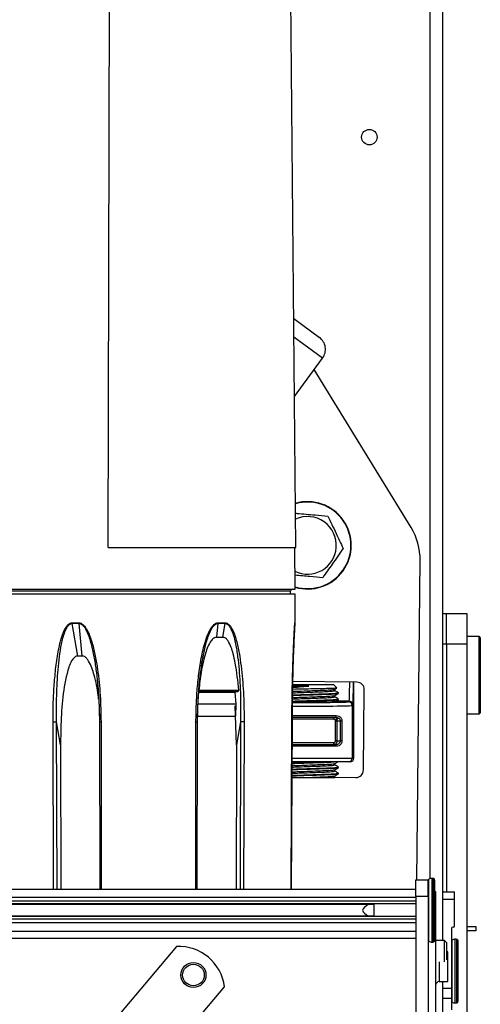
# Model space of a CAD drawing. Units: inches. Extents: x 14 to 143, y 18 to 143.
# Drawn here: x 98 to 102, y 121 to 129 of the extents above; entities that cross this region are included whole.
import ezdxf

# ---------------------------------------------------------------- set-up
doc = ezdxf.new("R2010")
doc.units = ezdxf.units.IN
doc.header["$MEASUREMENT"] = 0

msp = doc.modelspace()

# ---------------------------------------------------------------- linework, layer by layer
at = {"color": 8, "linetype": 'Continuous', "lineweight": 25}
for p, q in [((101.4278, 122.0736), (101.4278, 134.9626)), ((100.5575, 126.2798), (100.3259, 126.4504)), ((100.2992, 124.3972), (98.0104, 124.3972)), ((100.3346, 124.1403), (100.3352, 124.1403)), ((101.8218, 123.8209), (101.8218, 124.0296)), ((101.8218, 123.4046), (101.8218, 123.8209)), ((100.7726, 123.5085), (100.6646, 123.5085)), ((98.3838, 121.9861), (98.38, 123.3407)), ((98.4122, 121.9861), (98.4084, 123.3407)), ((98.7679, 123.3407), (98.7699, 121.9861)), ((99.5326, 121.9861), (99.5346, 123.3407)), ((99.8955, 123.3407), (99.8917, 121.9861)), ((99.9239, 123.3407), (99.9201, 121.9861)), ((100.3036, 121.9861), (100.3094, 123.3407)), ((100.6467, 123.3611), (100.3092, 123.3611)), ((100.31, 123.3911), (100.6674, 123.3911)), ((100.3073, 123.1731), (100.6467, 123.1731)), ((100.6674, 123.1431), (100.3078, 123.1431)), ((100.3088, 123.0471), (100.7971, 123.0471)), ((101.4155, 121.5683), (101.4155, 122.068)), ((101.442, 121.5606), (101.442, 122.0756)), ((101.4545, 121.5622), (101.4545, 122.074)), ((101.4708, 121.7186), (101.4658, 121.7186)), ((101.3108, 121.5903), (56.7633, 121.5903)), ((101.6035, 121.4291), (101.6035, 121.576)), ((101.63, 121.4323), (101.63, 121.5836)), ((101.6425, 121.4316), (101.6425, 121.582)), ((101.63, 121.0686), (101.63, 121.4323)), ((101.6425, 121.0702), (101.6425, 121.4316)), ((101.5008, 121.4001), (101.5008, 121.2411)), ((101.6035, 121.0763), (101.6035, 121.4291))]:
    msp.add_line(p, q, dxfattribs=at)
at = {"color": 7, "linetype": 'Continuous', "lineweight": 25}
for p, q in [((101.5298, 121.9651), (101.5298, 134.9626)), ((98.8257, 124.7501), (98.8378, 129.7501)), ((100.3408, 124.7501), (100.2971, 129.7501)), ((100.3246, 126.6004), (100.5321, 126.4476)), ((100.3301, 125.9711), (100.5575, 126.2798)), ((101.2721, 124.9119), (100.4898, 126.1878)), ((98.8257, 124.7501), (100.3408, 124.7501)), ((100.3358, 124.4121), (100.3328, 124.7501)), ((101.318, 122.0636), (101.3458, 124.6452)), ((97.9738, 124.4121), (100.3358, 124.4121)), ((100.299, 124.3721), (100.2992, 124.3972)), ((99.151, 124.3721), (97.9733, 124.3721)), ((100.3362, 124.3721), (99.151, 124.3721)), ((100.3352, 124.1403), (100.3362, 124.3721)), ((101.5298, 124.2171), (101.5578, 124.2171)), ((101.5578, 124.2171), (101.7218, 124.2171)), ((101.5578, 123.9671), (101.5578, 124.2171)), ((101.7218, 124.2171), (101.7218, 123.9671)), ((98.5326, 124.1403), (98.5905, 124.1403)), ((98.533, 124.1352), (98.5777, 123.8721)), ((98.5908, 124.1352), (98.533, 124.1352)), ((98.6167, 123.8721), (98.5908, 124.1352)), ((99.7121, 124.1352), (99.7014, 124.0242)), ((99.7702, 124.1352), (99.7121, 124.1352)), ((99.7125, 124.1403), (99.7705, 124.1403)), ((99.7514, 124.0242), (99.7702, 124.1352)), ((99.7014, 124.0242), (99.7514, 124.0242)), ((101.8218, 124.0296), (101.7218, 124.0296)), ((101.8318, 124.0196), (101.8318, 123.8176)), ((101.5578, 123.9671), (101.5298, 123.9671)), ((101.7218, 123.9671), (101.5578, 123.9671)), ((101.5578, 123.9671), (101.5578, 121.9671)), ((101.7218, 123.9671), (101.7218, 120.4975)), ((98.6167, 123.8721), (98.5777, 123.8721)), ((101.8318, 123.8176), (101.8318, 123.4146)), ((100.8352, 123.6609), (100.3156, 123.6665)), ((100.8107, 123.0471), (100.8107, 123.6612)), ((98.7405, 123.643), (98.7424, 123.6158)), ((99.5579, 123.597), (99.8803, 123.597)), ((99.5598, 123.6112), (99.5616, 123.6378)), ((100.4473, 123.6302), (100.3125, 123.6302)), ((100.3142, 123.6421), (100.4532, 123.6421)), ((100.4532, 123.6421), (100.6446, 123.6421)), ((100.6724, 123.6144), (100.6446, 123.6421)), ((100.6565, 123.5923), (100.6565, 123.6038)), ((100.8875, 122.9503), (100.8945, 123.6003)), ((99.8511, 123.577), (99.5585, 123.577)), ((99.8601, 123.487), (99.8511, 123.577)), ((100.4363, 123.4994), (100.3916, 123.4995)), ((100.6565, 123.5423), (100.6565, 123.5538)), ((100.6863, 123.5712), (100.6863, 123.5752)), ((100.6863, 123.5212), (100.6863, 123.5252)), ((100.7672, 123.503), (100.7726, 123.5085)), ((99.8631, 123.1546), (99.8504, 123.471)), ((99.8569, 123.387), (99.8601, 123.487)), ((100.8026, 123.4785), (100.7971, 123.473)), ((100.7971, 123.473), (100.7971, 123.0471)), ((98.4411, 123.1546), (98.4084, 123.3407)), ((98.7549, 123.3407), (98.7569, 121.9861)), ((99.5457, 121.9861), (99.5477, 123.3407)), ((99.8955, 123.3407), (99.8631, 123.1546)), ((100.3045, 121.9861), (100.3104, 123.3407)), ((100.3108, 123.3407), (100.305, 121.9861)), ((100.6578, 123.3761), (100.3093, 123.3761)), ((100.6629, 123.1881), (100.6629, 123.3461)), ((100.6732, 123.3461), (100.6629, 123.3461)), ((100.7026, 123.3461), (100.6732, 123.3461)), ((100.6732, 123.3461), (100.6732, 123.1881)), ((100.7142, 123.3461), (100.7026, 123.3461)), ((100.7026, 123.1881), (100.7026, 123.3461)), ((100.7142, 123.3461), (100.7142, 123.1881)), ((101.7218, 123.4046), (101.8218, 123.4046)), ((100.6732, 123.1881), (100.6629, 123.1881)), ((100.6732, 123.1881), (100.7026, 123.1881)), ((100.7142, 123.1881), (100.7026, 123.1881)), ((98.4411, 123.1546), (98.4444, 121.9861)), ((99.8631, 123.1546), (99.8598, 121.9861)), ((100.3076, 123.1581), (100.6578, 123.1581)), ((100.7971, 123.0471), (100.8107, 123.0471)), ((100.7672, 123.0171), (100.3081, 123.0171)), ((100.6565, 122.9923), (100.6565, 123.0038)), ((100.6565, 122.9423), (100.6565, 122.9538)), ((100.6863, 122.9712), (100.6863, 122.9752)), ((100.7807, 123.0171), (100.7672, 123.0171)), ((100.4542, 122.8921), (100.6565, 122.8921)), ((100.6565, 122.8921), (100.6565, 122.9038)), ((100.6565, 122.8928), (100.8269, 122.891)), ((100.6863, 122.9212), (100.6863, 122.9252)), ((101.3108, 122.0636), (101.4108, 122.0636)), ((101.3108, 121.9316), (101.3108, 122.0636)), ((101.4108, 121.9316), (101.4108, 122.0636)), ((101.4658, 121.5767), (101.4658, 122.0595)), ((101.3108, 121.9861), (54.8108, 121.9861)), ((101.3108, 121.921), (54.8108, 121.921)), ((101.3108, 121.9316), (101.4108, 121.9316)), ((101.3108, 121.9316), (101.3108, 119.3656)), ((101.4108, 121.9316), (101.4108, 119.3656)), ((101.4658, 121.9686), (101.4708, 121.9686)), ((101.4708, 121.9686), (101.4708, 121.7186)), ((101.5288, 121.9071), (101.5288, 121.9621)), ((101.5288, 121.9071), (101.6238, 121.9071)), ((101.5288, 121.5741), (101.5288, 121.9071)), ((101.5338, 121.9671), (101.6238, 121.9671)), ((101.6238, 121.9071), (101.6238, 121.9671)), ((101.6238, 121.6921), (101.6238, 121.9071)), ((101.3108, 121.8915), (54.8108, 121.8915)), ((101.3108, 121.8694), (54.8108, 121.8694)), ((55.1482, 121.8667), (100.9734, 121.8667)), ((100.9738, 121.7695), (100.9738, 121.8667)), ((101.3108, 121.7669), (54.8108, 121.7669)), ((100.9734, 121.7695), (55.1482, 121.7695)), ((101.3108, 121.7448), (54.8108, 121.7448)), ((101.3108, 121.7152), (54.8108, 121.7152)), ((101.4708, 121.7186), (101.4708, 119.5926)), ((101.5988, 121.6721), (101.5988, 121.1881)), ((101.6138, 121.6821), (101.6088, 121.6821)), ((101.7218, 121.6871), (101.7958, 121.6871)), ((101.7958, 121.6871), (101.7958, 121.6511)), ((54.8108, 121.6501), (101.3108, 121.6501)), ((101.7958, 121.6511), (101.7218, 121.6511)), ((99.3775, 121.526), (98.6182, 120.6264)), ((101.5413, 121.5741), (101.4708, 121.5741)), ((101.5608, 121.5546), (101.5413, 121.5741)), ((101.5413, 121.4001), (101.5413, 121.5741)), ((101.5608, 121.4182), (101.5608, 121.5546)), ((101.6538, 121.4256), (101.6538, 121.5675)), ((101.5708, 121.4811), (101.5608, 121.4811)), ((101.5708, 121.2411), (101.5708, 121.4811)), ((101.6538, 121.0847), (101.6538, 121.4256)), ((99.006, 120.2991), (99.7653, 121.1987)), ((101.5008, 121.2411), (101.5708, 121.2411)), ((101.5288, 121.1881), (101.5288, 121.2411)), ((101.5288, 121.1881), (101.5988, 121.1881)), ((101.5288, 121.1039), (101.5288, 121.1881)), ((101.5988, 121.1881), (101.5988, 121.1039)), ((101.5988, 121.1039), (101.5288, 121.1039)), ((101.5288, 120.4671), (101.5288, 121.1039)), ((101.5988, 121.1039), (101.5988, 121.0121))]:
    msp.add_line(p, q, dxfattribs=at)
at = {"color": 7, "linetype": 'Continuous', "lineweight": 25, "flags": 128}
for points in [[(99.5478, 123.487), (99.5898, 123.487), (99.631, 123.487), (99.6715, 123.487), (99.7112, 123.487), (99.7499, 123.487), (99.7877, 123.487), (99.8244, 123.487), (99.8601, 123.487)], [(99.5454, 123.387), (99.5817, 123.387), (99.6238, 123.387), (99.6651, 123.387), (99.7055, 123.387), (99.7449, 123.387), (99.7834, 123.387), (99.8207, 123.387), (99.8569, 123.387)], [(100.6467, 123.3611), (100.6468, 123.3641), (100.6474, 123.3669), (100.6483, 123.3695), (100.6495, 123.3717), (100.6509, 123.3736), (100.6526, 123.375), (100.6544, 123.3758), (100.6562, 123.3761)], [(100.6674, 123.3911), (100.6672, 123.3882), (100.6667, 123.3854), (100.6658, 123.3828), (100.6646, 123.3805), (100.6631, 123.3787), (100.6615, 123.3773), (100.6597, 123.3764), (100.6578, 123.3761)], [(100.6562, 123.1581), (100.6544, 123.1584), (100.6526, 123.1593), (100.6509, 123.1607), (100.6495, 123.1625), (100.6483, 123.1648), (100.6474, 123.1674), (100.6468, 123.1702), (100.6467, 123.1731)], [(100.6578, 123.1581), (100.6597, 123.1578), (100.6615, 123.157), (100.6631, 123.1556), (100.6646, 123.1537), (100.6658, 123.1515), (100.6667, 123.1489), (100.6672, 123.1461), (100.6674, 123.1431)]]:
    msp.add_lwpolyline(points, dxfattribs=at)
at = {"color": 7, "linetype": 'Continuous', "lineweight": 25}
for centre, radius in [((100.9358, 128.0661), 0.0625), ((99.5143, 121.2946), 0.1015), ((99.5143, 121.2946), 0.0875)]:
    msp.add_circle(centre, radius, dxfattribs=at)
for centre, radius, start, end in [((100.4609, 126.351), 0.12, 323.61902, 53.61902), ((100.4363, 124.7671), 0.353, 253.43433, 106.22067), ((100.4363, 124.7671), 0.2326, 355.14635, 114.78449), ((100.8458, 124.6505), 0.5, 359.38372, 31.51464), ((100.4363, 124.7671), 0.2326, 244.04798, 355.14635), ((100.3142, 124.3971), 0.015, 90, 179.75), ((98.5697, 124.1403), 0.0371, 180.09294, 187.97895), ((98.6313, 124.1403), 0.0408, 180.08184, 187.24195), ((99.6712, 124.1403), 0.0413, 352.84247, 359.91938), ((99.733, 124.1403), 0.0375, 352.1026, 359.90833), ((100.3146, 124.1404), 0.02, 345.00726, 359.75022), ((100.3152, 124.1404), 0.02, 345, 359.75), ((101.8218, 124.0196), 0.01, 0, 90), ((100.8345, 123.6009), 0.06, 359.38372, 89.38372), ((100.7671, 123.473), 0.03, 0.02044, 89.97956), ((100.7726, 123.4785), 0.03, 0.02044, 89.97956), ((101.8218, 123.4146), 0.01, 270, 0), ((100.7671, 123.0471), 0.03, 270.00436, 0.00436), ((100.7807, 123.0471), 0.03, 270.00436, 0.00436), ((100.8275, 122.951), 0.06, 269.38372, 359.38372), ((101.4208, 122.0595), 0.01, 122.08995, 180), ((101.442, 122.0256), 0.05, 90, 122.08995), ((101.442, 122.0256), 0.05, 75.52249, 90), ((101.4508, 122.0595), 0.015, 0, 75.52249), ((101.6088, 121.6721), 0.01, 90, 180), ((101.6138, 121.6921), 0.01, 270, 0), ((99.3933, 121.1514), 0.375, 7.25061, 92.41804), ((101.4208, 121.5767), 0.01, 180, 237.91005), ((101.442, 121.6106), 0.05, 237.91005, 270), ((101.442, 121.6106), 0.05, 270, 284.47751), ((101.4508, 121.5767), 0.015, 284.47751, 360), ((101.6088, 121.5675), 0.01, 122.08995, 180), ((101.63, 121.5336), 0.05, 90, 122.08995), ((101.63, 121.5336), 0.05, 75.52249, 90), ((101.6388, 121.5675), 0.015, 0, 75.52249), ((101.5008, 121.2111), 0.03, 90, 180), ((101.6088, 121.0847), 0.01, 180, 237.91005), ((101.63, 121.1186), 0.05, 237.91005, 270), ((101.63, 121.1186), 0.05, 270, 284.47751), ((101.6388, 121.0847), 0.015, 284.47751, 0)]:
    msp.add_arc(centre, radius, start, end, dxfattribs=at)
at = {"color": 8, "linetype": 'Continuous', "lineweight": 25}
msp.add_arc((100.4363, 124.7671), 0.3501, 253.28711, 106.35565, dxfattribs=at)
for centre, major_axis, ratio, start_param, end_param in [((100.7725, 123.7584), (0, 0.25), 0.01955, 3.159046, 4.314515), ((100.8025, 123.7584), (0, 0.28), 0.017455, 3.159046, 4.357911), ((100.4358, 123.5031), (0.3314, 0), 0.017455, 4.326072, 6.265732), ((100.4358, 123.4731), (0.3614, 0), 0.016006, 4.360997, 6.265732)]:
    msp.add_ellipse(centre, major_axis=major_axis, ratio=ratio, start_param=start_param, end_param=end_param, dxfattribs=at)
at = {"color": 7, "linetype": 'Continuous', "lineweight": 25}
for points, knots in [([(100.3384, 125.0263), (100.3426, 125.026), (100.3941, 125.0216), (100.4849, 125.0139), (100.5669, 125.0069), (100.6012, 125.004)], [0, 0, 0, 0, 0.049279, 0.601759, 1, 1, 1, 1]), ([(100.6012, 125.004), (100.6119, 124.9814), (100.6334, 124.9355), (100.6751, 124.8466), (100.705, 124.7829), (100.7239, 124.7427)], [0, 0, 0, 0, 0.264831, 0.535388, 1, 1, 1, 1]), ([(100.7239, 124.7427), (100.7096, 124.7222), (100.6807, 124.6806), (100.6245, 124.6), (100.5843, 124.5423), (100.5589, 124.5058)], [0, 0, 0, 0, 0.264831, 0.535388, 1, 1, 1, 1]), ([(100.5589, 124.5058), (100.5245, 124.5087), (100.4507, 124.515), (100.3751, 124.5214), (100.3348, 124.5248)], [0, 0, 0, 0, 0.46721, 1, 1, 1, 1]), ([(98.38, 123.3407), (98.3803, 123.3883), (98.3809, 123.484), (98.388, 123.6257), (98.3982, 123.7434), (98.41, 123.8365), (98.4212, 123.906), (98.4333, 123.9642), (98.4453, 124.0099), (98.4558, 124.0431), (98.4671, 124.0721), (98.4791, 124.0966), (98.4933, 124.1183), (98.5079, 124.1326), (98.5222, 124.1394), (98.5292, 124.14), (98.5326, 124.1403)], [0, 0, 0, 0, 0.167283, 0.335953, 0.498762, 0.583211, 0.667318, 0.74808, 0.794656, 0.83642, 0.873549, 0.907597, 0.936684, 0.970969, 0.985812, 1, 1, 1, 1]), ([(98.4084, 123.3407), (98.4081, 123.4113), (98.4073, 123.5522), (98.4189, 123.7623), (98.4393, 123.9356), (98.4678, 124.0523), (98.4918, 124.1058), (98.5098, 124.1265), (98.5225, 124.1341), (98.5295, 124.1348), (98.533, 124.1352)], [0, 0, 0, 0, 0.25214, 0.503154, 0.753671, 0.87861, 0.940357, 0.970583, 0.985422, 1, 1, 1, 1]), ([(98.5905, 124.1403), (98.594, 124.14), (98.6012, 124.1394), (98.6118, 124.1347), (98.6223, 124.1272), (98.6342, 124.1152), (98.6473, 124.0973), (98.6725, 124.0516), (98.6984, 123.9751), (98.7226, 123.8715), (98.7458, 123.7311), (98.7638, 123.554), (98.7665, 123.4118), (98.7679, 123.3407)], [0, 0, 0, 0, 0.014038, 0.028711, 0.044728, 0.06264, 0.091457, 0.12519, 0.250165, 0.375324, 0.500492, 0.75022, 1, 1, 1, 1]), ([(98.5908, 124.1352), (98.5944, 124.1348), (98.6016, 124.1341), (98.615, 124.1267), (98.6349, 124.1063), (98.6629, 124.0533), (98.6889, 123.9702), (98.7112, 123.8673), (98.7329, 123.7281), (98.7503, 123.5523), (98.7539, 123.4113), (98.7557, 123.3407)], [0, 0, 0, 0, 0.014482, 0.029115, 0.05888, 0.120026, 0.244607, 0.370234, 0.496202, 0.747974, 1, 1, 1, 1]), ([(99.5346, 123.3407), (99.5352, 123.3883), (99.5365, 123.484), (99.5461, 123.6257), (99.5593, 123.7434), (99.5741, 123.8365), (99.5878, 123.906), (99.6024, 123.9642), (99.6165, 124.0099), (99.6287, 124.0431), (99.6415, 124.0721), (99.655, 124.0966), (99.6707, 124.1183), (99.6865, 124.1326), (99.7016, 124.1394), (99.7089, 124.14), (99.7125, 124.1403)], [0, 0, 0, 0, 0.167283, 0.335953, 0.498762, 0.583211, 0.667318, 0.74808, 0.794656, 0.83642, 0.873549, 0.907597, 0.936684, 0.970969, 0.985812, 1, 1, 1, 1]), ([(99.5469, 123.3407), (99.5487, 123.4113), (99.5522, 123.5522), (99.5732, 123.7623), (99.6031, 123.9356), (99.6394, 124.0523), (99.6675, 124.1058), (99.6876, 124.1265), (99.7012, 124.1341), (99.7085, 124.1348), (99.7121, 124.1352)], [0, 0, 0, 0, 0.2521401, 0.5031541, 0.7536707, 0.87861, 0.9403569, 0.9705825, 0.9854224, 1, 1, 1, 1]), ([(99.7702, 124.1352), (99.7736, 124.1348), (99.7806, 124.1341), (99.7932, 124.1267), (99.8112, 124.1063), (99.8353, 124.0533), (99.8559, 123.9702), (99.8722, 123.8673), (99.8868, 123.7281), (99.8965, 123.5523), (99.8958, 123.4113), (99.8955, 123.3407)], [0, 0, 0, 0, 0.014482, 0.029115, 0.05888, 0.120026, 0.244607, 0.370234, 0.496202, 0.747974, 1, 1, 1, 1]), ([(99.7705, 124.1403), (99.7739, 124.14), (99.7809, 124.1394), (99.791, 124.1347), (99.8009, 124.1272), (99.8119, 124.1152), (99.8239, 124.0973), (99.8465, 124.0516), (99.8688, 123.9751), (99.889, 123.8715), (99.9077, 123.7311), (99.9215, 123.554), (99.9231, 123.4118), (99.9239, 123.3407)], [0, 0, 0, 0, 0.014038, 0.028711, 0.044728, 0.06264, 0.091457, 0.12519, 0.250165, 0.375324, 0.500492, 0.75022, 1, 1, 1, 1]), ([(100.334, 124.1348), (100.334, 124.1347), (100.3338, 124.1331), (100.3333, 124.127), (100.3325, 124.1153), (100.3313, 124.0973), (100.3288, 124.0516), (100.3252, 123.9751), (100.3211, 123.8715), (100.3166, 123.7311), (100.3125, 123.554), (100.3114, 123.4118), (100.3108, 123.3407)], [0, 0, 0, 0, 0.001253, 0.017722, 0.036142, 0.065773, 0.100459, 0.228967, 0.357665, 0.486371, 0.743159, 1, 1, 1, 1]), ([(100.3341, 124.1352), (100.334, 124.1348), (100.3338, 124.1341), (100.333, 124.1274), (100.3323, 124.1195), (100.3319, 124.1145)], [0, 0, 0, 0, 0.267734, 0.538248, 1, 1, 1, 1]), ([(100.3094, 123.3407), (100.3097, 123.3883), (100.3104, 123.484), (100.3129, 123.6257), (100.3158, 123.7434), (100.3188, 123.8365), (100.3214, 123.906), (100.3238, 123.9642), (100.3259, 124.0099), (100.3276, 124.0431), (100.3292, 124.072), (100.3307, 124.0967), (100.3316, 124.1103), (100.3321, 124.1166)], [0, 0, 0, 0, 0.178591, 0.358662, 0.532476, 0.622633, 0.712426, 0.798646, 0.848371, 0.892958, 0.932597, 0.968946, 1, 1, 1, 1]), ([(99.7014, 124.0242), (99.6959, 124.0234), (99.6851, 124.0218), (99.6667, 124.0081), (99.6348, 123.9654), (99.6027, 123.8728), (99.5745, 123.7424), (99.5635, 123.6457), (99.5579, 123.597)], [0, 0, 0, 0, 0.03884, 0.077304, 0.152848, 0.385837, 0.691065, 1, 1, 1, 1]), ([(99.8803, 123.597), (99.873, 123.6702), (99.8632, 123.7695), (99.8381, 123.8839), (99.8196, 123.9441), (99.8014, 123.9852), (99.7811, 124.0113), (99.766, 124.0226), (99.7553, 124.0238), (99.7514, 124.0242)], [0, 0, 0, 0, 0.464786, 0.630695, 0.746922, 0.871332, 0.921167, 0.971541, 1, 1, 1, 1]), ([(98.5777, 123.8721), (98.5725, 123.8713), (98.5622, 123.8698), (98.5451, 123.8562), (98.5162, 123.8138), (98.4812, 123.6964), (98.4528, 123.5139), (98.4426, 123.3193), (98.4415, 123.1995), (98.4411, 123.1546)], [0, 0, 0, 0, 0.023767, 0.047299, 0.093556, 0.237221, 0.530076, 0.824083, 1, 1, 1, 1]), ([(98.7487, 123.5241), (98.7478, 123.5339), (98.7413, 123.5997), (98.7231, 123.6847), (98.6946, 123.7771), (98.6746, 123.8227), (98.6533, 123.8531), (98.6369, 123.8675), (98.6236, 123.8719), (98.6179, 123.8721), (98.6167, 123.8721)], [0, 0, 0, 0, 0.075141, 0.502339, 0.65792, 0.816621, 0.883123, 0.950252, 0.989767, 1, 1, 1, 1]), ([(98.7424, 123.6158), (98.7456, 123.5746), (98.7529, 123.4831), (98.7542, 123.3912), (98.7549, 123.3407)], [0, 0, 0, 0, 0.449778, 1, 1, 1, 1]), ([(99.5477, 123.3407), (99.5484, 123.3904), (99.5496, 123.4807), (99.5566, 123.5707), (99.5598, 123.6112)], [0, 0, 0, 0, 0.550004, 1, 1, 1, 1]), ([(99.5585, 123.577), (99.5587, 123.578), (99.5589, 123.5799), (99.5591, 123.5826), (99.559, 123.5848), (99.5588, 123.5864), (99.5585, 123.587), (99.5584, 123.587), (99.5583, 123.587)], [0, 0, 0, 0, 0.1771228, 0.3542715, 0.5327039, 0.7282828, 0.950249, 1, 1, 1, 1]), ([(99.8605, 123.587), (99.8593, 123.5869), (99.8568, 123.5866), (99.8536, 123.5846), (99.8516, 123.5817), (99.851, 123.579), (99.8511, 123.5775), (99.8511, 123.577)], [0, 0, 0, 0, 0.24804, 0.496947, 0.720415, 0.911305, 1, 1, 1, 1]), ([(99.8716, 123.587), (99.8727, 123.5871), (99.8749, 123.5874), (99.8777, 123.5892), (99.8796, 123.5919), (99.8803, 123.5947), (99.8803, 123.5964), (99.8803, 123.597)], [0, 0, 0, 0, 0.232614, 0.465861, 0.682759, 0.883542, 1, 1, 1, 1]), ([(100.3135, 123.5751), (100.3311, 123.5758), (100.3732, 123.5775), (100.455, 123.5805), (100.5395, 123.5837), (100.608, 123.5866), (100.6507, 123.5897), (100.6529, 123.5916), (100.6538, 123.5923)], [0, 0, 0, 0, 0.1310655, 0.3137349, 0.4964042, 0.6733981, 0.8576612, 1, 1, 1, 1]), ([(100.3138, 123.5868), (100.3313, 123.5875), (100.3733, 123.5892), (100.455, 123.5921), (100.5395, 123.5954), (100.6078, 123.5982), (100.649, 123.6012), (100.6513, 123.6029), (100.6523, 123.6035)], [0, 0, 0, 0, 0.134361, 0.322537, 0.510713, 0.693042, 0.88286, 1, 1, 1, 1]), ([(100.6716, 123.6136), (100.6722, 123.6135), (100.6769, 123.6129), (100.6605, 123.6117), (100.6217, 123.6099), (100.5589, 123.6083), (100.4819, 123.6066), (100.4, 123.6048), (100.3407, 123.6037), (100.3165, 123.6031), (100.3142, 123.6031)], [0, 0, 0, 0, 0.021373, 0.178404, 0.337716, 0.497021, 0.657114, 0.819945, 0.982773, 1, 1, 1, 1]), ([(100.3145, 123.619), (100.3397, 123.621), (100.3825, 123.6245), (100.4284, 123.6285), (100.4473, 123.6302)], [0, 0, 0, 0, 0.587058, 1, 1, 1, 1]), ([(100.3147, 123.6251), (100.3319, 123.6258), (100.3718, 123.6274), (100.42, 123.6292), (100.4473, 123.6302)], [0, 0, 0, 0, 0.43234, 1, 1, 1, 1]), ([(100.6561, 123.6035), (100.6611, 123.6064), (100.6666, 123.6096), (100.6721, 123.6128), (100.6726, 123.6131)], [0, 0, 0, 0, 0.901135, 1, 1, 1, 1]), ([(100.686, 123.5756), (100.681, 123.5784), (100.6712, 123.5841), (100.6614, 123.5898), (100.6565, 123.5926)], [0, 0, 0, 0, 0.505847, 1, 1, 1, 1]), ([(100.3125, 123.5045), (100.3275, 123.505), (100.3705, 123.5065), (100.4576, 123.5093), (100.5534, 123.5126), (100.6312, 123.5154), (100.6797, 123.5186), (100.6821, 123.5204), (100.6832, 123.5212)], [0, 0, 0, 0, 0.10136, 0.290273, 0.479187, 0.662234, 0.852794, 1, 1, 1, 1]), ([(100.3126, 123.5085), (100.3276, 123.509), (100.3705, 123.5105), (100.4576, 123.5133), (100.5534, 123.5166), (100.6312, 123.5194), (100.6797, 123.5226), (100.6821, 123.5244), (100.6832, 123.5252)], [0, 0, 0, 0, 0.1012778, 0.2902083, 0.4791389, 0.662203, 0.8527808, 1, 1, 1, 1]), ([(100.3128, 123.5251), (100.3306, 123.5258), (100.3729, 123.5275), (100.455, 123.5305), (100.5395, 123.5337), (100.608, 123.5366), (100.6507, 123.5397), (100.6529, 123.5416), (100.6538, 123.5423)], [0, 0, 0, 0, 0.1326981, 0.3150242, 0.4973504, 0.6740118, 0.8579286, 1, 1, 1, 1]), ([(100.3129, 123.5367), (100.3307, 123.5374), (100.373, 123.5391), (100.455, 123.5421), (100.5395, 123.5454), (100.6078, 123.5482), (100.649, 123.5512), (100.6513, 123.5529), (100.6523, 123.5535)], [0, 0, 0, 0, 0.136341, 0.324087, 0.511832, 0.693745, 0.883128, 1, 1, 1, 1]), ([(100.3131, 123.5545), (100.3279, 123.555), (100.3707, 123.5565), (100.4576, 123.5593), (100.5534, 123.5626), (100.6312, 123.5654), (100.6797, 123.5686), (100.6821, 123.5704), (100.6832, 123.5712)], [0, 0, 0, 0, 0.100315, 0.289448, 0.478581, 0.661841, 0.852623, 1, 1, 1, 1]), ([(100.3132, 123.5585), (100.328, 123.559), (100.3707, 123.5605), (100.4576, 123.5633), (100.5534, 123.5666), (100.6312, 123.5694), (100.6797, 123.5726), (100.6821, 123.5744), (100.6832, 123.5752)], [0, 0, 0, 0, 0.100136, 0.289306, 0.478477, 0.661774, 0.852594, 1, 1, 1, 1]), ([(100.6548, 123.5051), (100.6635, 123.5046), (100.6808, 123.5035), (100.6599, 123.5019), (100.6083, 123.5005), (100.5291, 123.4996), (100.4672, 123.4994), (100.4363, 123.4994)], [0, 0, 0, 0, 0.200011, 0.400022, 0.600026, 0.800017, 1, 1, 1, 1]), ([(100.6561, 123.5535), (100.6611, 123.5564), (100.671, 123.5622), (100.6809, 123.5679), (100.6859, 123.5708)], [0, 0, 0, 0, 0.499964, 1, 1, 1, 1]), ([(100.6561, 123.5035), (100.6611, 123.5064), (100.671, 123.5122), (100.6809, 123.5179), (100.6859, 123.5208)], [0, 0, 0, 0, 0.499964, 1, 1, 1, 1]), ([(100.686, 123.5256), (100.681, 123.5284), (100.6712, 123.5341), (100.6614, 123.5398), (100.6565, 123.5426)], [0, 0, 0, 0, 0.505847, 1, 1, 1, 1]), ([(98.7552, 123.3407), (98.7549, 123.3407), (98.7538, 123.3407), (98.7549, 123.3407), (98.7557, 123.3407)], [0, 0, 0, 0, 0.2800404, 1, 1, 1, 1]), ([(99.5474, 123.3407), (99.5477, 123.3407), (99.5488, 123.3407), (99.5477, 123.3407), (99.5469, 123.3407)], [0, 0, 0, 0, 0.275926, 1, 1, 1, 1]), ([(100.3094, 123.3407), (100.3098, 123.3407), (100.3103, 123.3407), (100.309, 123.3407), (100.3087, 123.3407)], [0, 0, 0, 0, 0.828378, 1, 1, 1, 1]), ([(100.6629, 123.3461), (100.6628, 123.3471), (100.6627, 123.3494), (100.6614, 123.3529), (100.6588, 123.3566), (100.6539, 123.3603), (100.6495, 123.3608), (100.6467, 123.3611)], [0, 0, 0, 0, 0.099643, 0.233755, 0.403878, 0.620134, 1, 1, 1, 1]), ([(100.6562, 123.3761), (100.6589, 123.3756), (100.6619, 123.375), (100.6661, 123.3711), (100.6691, 123.3669), (100.6717, 123.3595), (100.673, 123.3525), (100.6731, 123.348), (100.6732, 123.3461)], [0, 0, 0, 0, 0.302536, 0.347206, 0.558538, 0.737023, 0.886129, 1, 1, 1, 1]), ([(100.7026, 123.3461), (100.7024, 123.3486), (100.7022, 123.3514), (100.7004, 123.3567), (100.6973, 123.3622), (100.6895, 123.3692), (100.6764, 123.375), (100.6647, 123.3757), (100.6578, 123.3761)], [0, 0, 0, 0, 0.108809, 0.124202, 0.254381, 0.402643, 0.648121, 1, 1, 1, 1]), ([(100.6624, 123.3572), (100.6653, 123.3588), (100.6731, 123.3634), (100.6809, 123.3679), (100.6859, 123.3708)], [0, 0, 0, 0, 0.365638, 1, 1, 1, 1]), ([(100.6674, 123.3911), (100.6747, 123.3905), (100.6872, 123.3894), (100.7008, 123.3804), (100.7087, 123.3699), (100.7133, 123.3587), (100.7139, 123.3503), (100.7142, 123.3461)], [0, 0, 0, 0, 0.325092, 0.563863, 0.716825, 0.85886, 1, 1, 1, 1]), ([(100.6467, 123.1731), (100.6487, 123.1733), (100.6528, 123.1737), (100.6577, 123.1766), (100.6609, 123.1804), (100.6626, 123.1842), (100.6628, 123.1868), (100.6629, 123.1881)], [0, 0, 0, 0, 0.2802822, 0.546487, 0.7325703, 0.8653317, 1, 1, 1, 1]), ([(100.6732, 123.1881), (100.6731, 123.1855), (100.6729, 123.1805), (100.6712, 123.1728), (100.668, 123.1653), (100.6628, 123.1593), (100.6584, 123.1585), (100.6562, 123.1581)], [0, 0, 0, 0, 0.153621, 0.299544, 0.491676, 0.74625, 1, 1, 1, 1]), ([(100.6578, 123.1581), (100.6655, 123.1586), (100.6775, 123.1594), (100.691, 123.1661), (100.6984, 123.1734), (100.7021, 123.1811), (100.7025, 123.1861), (100.7026, 123.1881)], [0, 0, 0, 0, 0.392695, 0.612843, 0.779602, 0.909787, 1, 1, 1, 1]), ([(100.7142, 123.1881), (100.714, 123.1851), (100.7136, 123.1778), (100.7099, 123.1664), (100.7024, 123.1553), (100.6885, 123.1452), (100.6755, 123.1439), (100.6674, 123.1431)], [0, 0, 0, 0, 0.103061, 0.247053, 0.420725, 0.6363, 1, 1, 1, 1]), ([(100.3086, 122.9365), (100.3278, 122.9373), (100.3714, 122.9391), (100.4549, 122.9421), (100.5395, 122.9454), (100.6078, 122.9482), (100.649, 122.9512), (100.6513, 122.9529), (100.6523, 122.9535)], [0, 0, 0, 0, 0.145339, 0.331129, 0.516918, 0.696935, 0.884346, 1, 1, 1, 1]), ([(100.3086, 122.9249), (100.3277, 122.9257), (100.3714, 122.9274), (100.4549, 122.9305), (100.5395, 122.9337), (100.608, 122.9366), (100.6507, 122.9397), (100.6529, 122.9416), (100.6538, 122.9423)], [0, 0, 0, 0, 0.1413296, 0.3218412, 0.5023528, 0.6772561, 0.8593425, 1, 1, 1, 1]), ([(100.3087, 122.9583), (100.3249, 122.9589), (100.3691, 122.9605), (100.4576, 122.9633), (100.5534, 122.9666), (100.6312, 122.9694), (100.6797, 122.9726), (100.6821, 122.9744), (100.6832, 122.9752)], [0, 0, 0, 0, 0.108836, 0.296178, 0.483519, 0.665044, 0.854019, 1, 1, 1, 1]), ([(100.3087, 122.9543), (100.3249, 122.9549), (100.3691, 122.9565), (100.4576, 122.9593), (100.5534, 122.9626), (100.6312, 122.9654), (100.6797, 122.9686), (100.6821, 122.9704), (100.6832, 122.9712)], [0, 0, 0, 0, 0.10887, 0.296204, 0.483539, 0.665056, 0.854024, 1, 1, 1, 1]), ([(100.3088, 122.9866), (100.3279, 122.9873), (100.3715, 122.9891), (100.4549, 122.9921), (100.5395, 122.9954), (100.6078, 122.9982), (100.649, 123.0012), (100.6513, 123.0029), (100.6523, 123.0035)], [0, 0, 0, 0, 0.144889, 0.330776, 0.516664, 0.696776, 0.884285, 1, 1, 1, 1]), ([(100.3088, 122.9749), (100.3279, 122.9757), (100.3714, 122.9774), (100.4549, 122.9805), (100.5395, 122.9837), (100.608, 122.9866), (100.6507, 122.9897), (100.6529, 122.9916), (100.6538, 122.9923)], [0, 0, 0, 0, 0.14089, 0.321494, 0.502098, 0.677091, 0.859271, 1, 1, 1, 1]), ([(100.3089, 123.0043), (100.3251, 123.0049), (100.3691, 123.0065), (100.4579, 123.0093), (100.5521, 123.0126), (100.622, 123.0149), (100.6433, 123.0166), (100.6507, 123.0171)], [0, 0, 0, 0, 0.14247, 0.388679, 0.634888, 0.873453, 1, 1, 1, 1]), ([(100.3089, 123.0083), (100.3251, 123.0089), (100.3693, 123.0105), (100.4565, 123.0133), (100.5314, 123.0157), (100.5617, 123.0169), (100.5667, 123.0171)], [0, 0, 0, 0, 0.208151, 0.567992, 0.927832, 1, 1, 1, 1]), ([(100.6561, 123.0035), (100.6611, 123.0064), (100.6689, 123.0109), (100.6767, 123.0155), (100.6796, 123.0171)], [0, 0, 0, 0, 0.634403, 1, 1, 1, 1]), ([(100.6561, 122.9535), (100.6611, 122.9564), (100.671, 122.9622), (100.6809, 122.9679), (100.6859, 122.9708)], [0, 0, 0, 0, 0.4999642, 1, 1, 1, 1]), ([(100.686, 122.9756), (100.681, 122.9784), (100.6712, 122.9841), (100.6614, 122.9898), (100.6565, 122.9926)], [0, 0, 0, 0, 0.505847, 1, 1, 1, 1]), ([(100.686, 122.9256), (100.681, 122.9284), (100.6712, 122.9341), (100.6614, 122.9398), (100.6565, 122.9426)], [0, 0, 0, 0, 0.505847, 1, 1, 1, 1]), ([(100.3084, 122.8921), (100.3152, 122.8921), (100.3431, 122.8921), (100.3957, 122.8921), (100.438, 122.8921), (100.4542, 122.8921)], [0, 0, 0, 0, 0.16463, 0.680572, 1, 1, 1, 1]), ([(100.3085, 122.9083), (100.3248, 122.9089), (100.369, 122.9105), (100.4576, 122.9133), (100.5534, 122.9166), (100.6312, 122.9194), (100.6797, 122.9226), (100.6821, 122.9244), (100.6832, 122.9252)], [0, 0, 0, 0, 0.109253, 0.296507, 0.483761, 0.665201, 0.854087, 1, 1, 1, 1]), ([(100.3085, 122.9043), (100.3248, 122.9049), (100.369, 122.9065), (100.4576, 122.9093), (100.5534, 122.9126), (100.6312, 122.9154), (100.6797, 122.9186), (100.6821, 122.9204), (100.6832, 122.9212)], [0, 0, 0, 0, 0.109286, 0.296533, 0.48378, 0.665213, 0.854093, 1, 1, 1, 1]), ([(100.4542, 122.8921), (100.483, 122.8932), (100.5397, 122.8954), (100.6077, 122.8982), (100.649, 122.9012), (100.6514, 122.9029), (100.6523, 122.9035)], [0, 0, 0, 0, 0.277766, 0.546901, 0.827091, 1, 1, 1, 1]), ([(100.6561, 122.9035), (100.6611, 122.9064), (100.671, 122.9122), (100.6809, 122.9179), (100.6859, 122.9208)], [0, 0, 0, 0, 0.4999642, 1, 1, 1, 1]), ([(101.5338, 121.9671), (101.5335, 121.9671), (101.5329, 121.9671), (101.5319, 121.9668), (101.5306, 121.9661), (101.5291, 121.9646), (101.5289, 121.9631), (101.5288, 121.9621)], [0, 0, 0, 0, 0.061832, 0.138826, 0.263961, 0.513719, 1, 1, 1, 1])]:
    msp.add_open_spline(points, degree=3, knots=knots, dxfattribs=at)
at = {"color": 8, "linetype": 'Continuous', "lineweight": 25}
for points, knots in [([(100.3321, 124.1166), (100.3326, 124.1232), (100.3333, 124.1327), (100.3342, 124.1394), (100.3345, 124.14), (100.3346, 124.1403)], [0, 0, 0, 0, 0.5414951, 0.7759146, 1, 1, 1, 1]), ([(98.7679, 123.3407), (98.7655, 123.3407), (98.7608, 123.3407), (98.7563, 123.3407), (98.7555, 123.3407), (98.7552, 123.3407)], [0, 0, 0, 0, 0.38299, 0.76598, 1, 1, 1, 1]), ([(99.5346, 123.3407), (99.537, 123.3407), (99.5417, 123.3407), (99.5463, 123.3407), (99.5471, 123.3407), (99.5474, 123.3407)], [0, 0, 0, 0, 0.381836, 0.763672, 1, 1, 1, 1]), ([(100.3108, 123.3407), (100.3112, 123.3407), (100.3117, 123.3407), (100.3104, 123.3407), (100.3101, 123.3407)], [0, 0, 0, 0, 0.833534, 1, 1, 1, 1])]:
    msp.add_open_spline(points, degree=3, knots=knots, dxfattribs=at)
at = {"color": 7, "linetype": 'Continuous', "lineweight": 25}
for points in [[(99.5573, 123.587), (99.6133, 123.587), (99.7252, 123.587), (99.8228, 123.587), (99.8716, 123.587)], [(98.38, 123.3407), (98.3822, 123.3407), (98.3865, 123.3407), (98.3947, 123.3407), (98.4026, 123.3407), (98.4065, 123.3407), (98.4084, 123.3407)], [(99.9239, 123.3407), (99.9217, 123.3407), (99.9173, 123.3407), (99.9092, 123.3407), (99.9013, 123.3407), (99.8974, 123.3407), (99.8955, 123.3407)], [(100.9294, 121.8667), (100.9051, 121.8505), (100.8565, 121.8181), (100.9051, 121.7857), (100.9294, 121.7695)]]:
    msp.add_open_spline(points, degree=3, dxfattribs=at)

doc.saveas('drawing.dxf')
